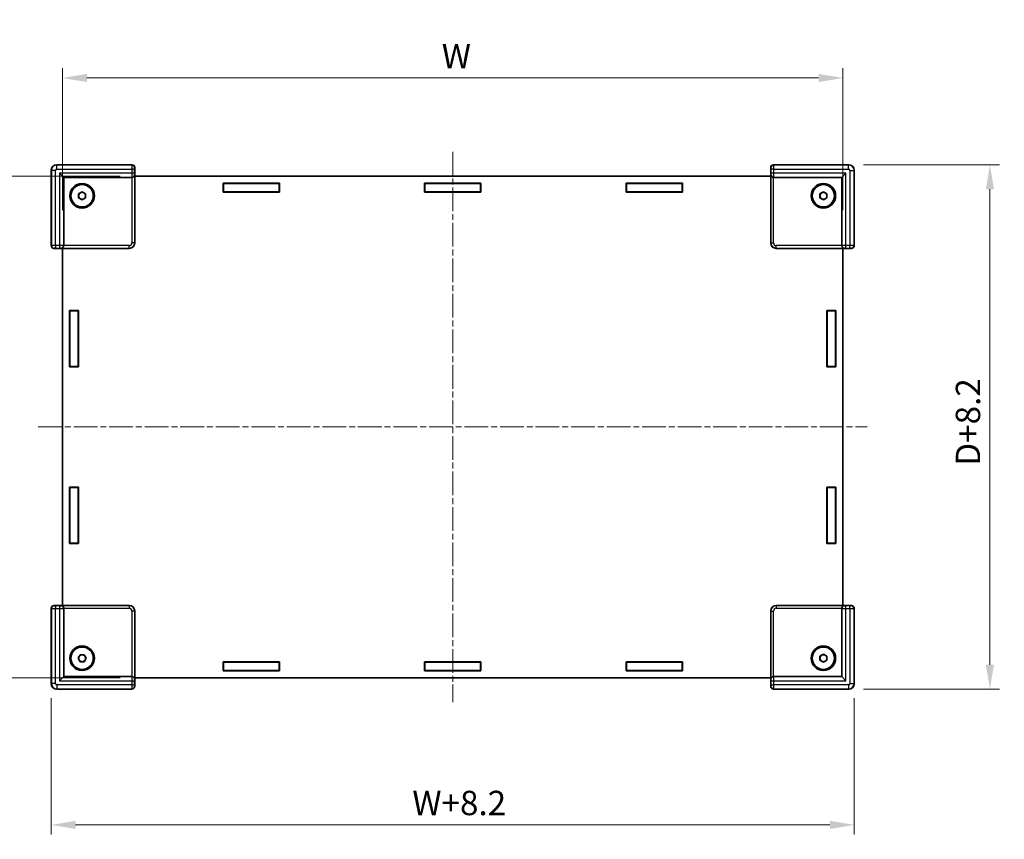
# Model space of a CAD drawing. Units: millimetres. Extents: x 22 to 4829, y 12 to 996.
# Drawn here: x 888 to 1241, y 347 to 641 of the extents above; entities that cross this region are included whole.
import ezdxf

# ---------------------------------------------------------------- set-up
doc = ezdxf.new("R2010")
doc.units = ezdxf.units.MM
doc.header["$LTSCALE"] = 1.5
doc.linetypes.add('CHAIN', pattern=[0.3543, 0.2362, -0.0295, 0.0591, -0.0295])
doc.layers.get('Defpoints').update_dxf_attribs({"lineweight": 25})
for name, color, linetype, lineweight in [('Centerline (ISO)', 131, 'Continuous', 18), ('Dimension (ISO)', 7, 'Continuous', 18), ('Dimension (ISO) @ 1', 7, 'Continuous', 18), ('Visible (ISO)', 7, 'Continuous', 35), ('Visible Narrow (ISO)', 7, 'Continuous', 25)]:
    doc.layers.add(name, color=color, linetype=linetype, lineweight=lineweight)
doc.styles.add('Note Text (TK)', font='txt')
doc.dimstyles.new('Default - Method 1b (TK)', dxfattribs={"dimscale": 1.5, "dimtxt": 2.5, "dimasz": 2.5, "dimexe": 1, "dimexo": 1.5, "dimgap": 1, "dimtad": 1, "dimtoh": 1, "dimrnd": 1e-08, "dimdsep": 46, "dimtxsty": 'Note Text (TK)', "dimcen": 0.09, "dimdle": 5, "dimclrd": 100, "dimclre": 100, "dimclrt": 7, "dimadec": 1, "dimazin": 1, "dimtfac": 1, "dimtmove": 0, "dimatfit": 3, "dimfxl": 1, "dimtolj": 1, "dimlwd": -1, "dimlwe": -1, "dimarcsym": 0})

# ---------------------------------------------------------------- blocks, each defined once
blk = doc.blocks.new('*D147')
at = {"layer": 'Defpoints', "color": 0}
for p in [(1183.49, 620.43), (903.49, 567.75), (1183.49, 567.75)]:
    blk.add_point(p, dxfattribs=at)
at = {"layer": 'Dimension (ISO)', "color": 100}
for p, q in [((903.49, 573), (903.49, 623.93)), ((1183.49, 573), (1183.49, 623.93)), ((912.24, 620.43), (1174.74, 620.43))]:
    blk.add_line(p, q, dxfattribs=at)
for points in [[(912.24, 621.89), (912.24, 618.97), (903.49, 620.43)], [(1174.74, 621.89), (1174.74, 618.97), (1183.49, 620.43)]]:
    blk.add_solid(points, dxfattribs=at)
at = {"layer": 'Dimension (ISO)', "color": 7, "insert": (1036.87, 628.3), "char_height": 8.75, "attachment_point": 4, "style": 'Note Text (TK)'}
blk.add_mtext('\\A1; \\fＭＳ Ｐゴシック|b0|i0;W', dxfattribs=at)
blk = doc.blocks.new('*D148')
at = {"layer": 'Defpoints', "color": 0}
for p in [(929.39, 585.14), (854.17, 405.14), (929.39, 405.14)]:
    blk.add_point(p, dxfattribs=at)
at = {"layer": 'Dimension (ISO)', "color": 100}
for p, q in [((924.14, 585.14), (850.67, 585.14)), ((854.17, 576.39), (854.17, 413.89)), ((924.14, 405.14), (850.67, 405.14))]:
    blk.add_line(p, q, dxfattribs=at)
for points in [[(852.71, 576.39), (855.63, 576.39), (854.17, 585.14)], [(852.71, 413.89), (855.63, 413.89), (854.17, 405.14)]]:
    blk.add_solid(points, dxfattribs=at)
at = {"layer": 'Dimension (ISO)', "color": 7, "insert": (846.3, 489.48), "char_height": 8.75, "attachment_point": 4, "rotation": 90, "style": 'Note Text (TK)'}
blk.add_mtext('\\A1; \\fＭＳ Ｐゴシック|b0|i0;D', dxfattribs=at)
blk = doc.blocks.new('*D149')
at = {"layer": 'Defpoints', "color": 0}
for p in [(899.39, 403.04), (1187.59, 403.04), (1187.59, 352.3)]:
    blk.add_point(p, dxfattribs=at)
at = {"layer": 'Dimension (ISO)', "color": 100}
for p, q in [((899.39, 397.79), (899.39, 348.8)), ((1187.59, 397.79), (1187.59, 348.8)), ((908.14, 352.3), (1178.84, 352.3))]:
    blk.add_line(p, q, dxfattribs=at)
for points in [[(908.14, 353.76), (908.14, 350.84), (899.39, 352.3)], [(1178.84, 353.76), (1178.84, 350.84), (1187.59, 352.3)]]:
    blk.add_solid(points, dxfattribs=at)
at = {"layer": 'Dimension (ISO)', "color": 7, "insert": (1026.31, 360.17), "char_height": 8.75, "attachment_point": 4, "style": 'Note Text (TK)'}
blk.add_mtext('\\A1; \\fＭＳ Ｐゴシック|b0|i0;W+8.2', dxfattribs=at)
blk = doc.blocks.new('*D150')
at = {"layer": 'Defpoints', "color": 0}
for p in [(1185.59, 589.24), (1185.59, 401.04), (1236.24, 401.04)]:
    blk.add_point(p, dxfattribs=at)
at = {"layer": 'Dimension (ISO)', "color": 100}
for p, q in [((1190.84, 589.24), (1239.74, 589.24)), ((1236.24, 580.49), (1236.24, 409.79)), ((1190.84, 401.04), (1239.74, 401.04))]:
    blk.add_line(p, q, dxfattribs=at)
for points in [[(1234.78, 580.49), (1237.7, 580.49), (1236.24, 589.24)], [(1234.78, 409.79), (1237.7, 409.79), (1236.24, 401.04)]]:
    blk.add_solid(points, dxfattribs=at)
at = {"layer": 'Dimension (ISO)', "color": 7, "insert": (1228.37, 478.56), "char_height": 8.75, "attachment_point": 4, "rotation": 90, "style": 'Note Text (TK)'}
blk.add_mtext('\\A1; \\fＭＳ Ｐゴシック|b0|i0;D+8.2', dxfattribs=at)

msp = doc.modelspace()

# ---------------------------------------------------------------- linework, layer by layer
at = {"layer": 'Centerline (ISO)', "linetype": 'CHAIN', "ltscale": 23.990969}
for p, q in [((1043.4855, 593.8949), (1043.4855, 396.3949)), ((894.7355, 495.1449), (1192.2355, 495.1449))]:
    msp.add_line(p, q, dxfattribs=at)
at = {"layer": 'Visible (ISO)'}
for p, q in [((899.3855, 587.2456), (899.3855, 560.2445)), ((928.3858, 589.2449), (901.3848, 589.2449)), ((929.3855, 561.2442), (929.3855, 588.2452)), ((1157.5855, 588.2452), (1157.5855, 561.2442)), ((1185.5862, 589.2449), (1158.5851, 589.2449)), ((1187.5855, 560.2445), (1187.5855, 587.2456)), ((903.8855, 584.7449), (902.3855, 586.2449)), ((903.8855, 584.7449), (928.3197, 584.7449)), ((903.8855, 560.3107), (903.8855, 584.7449)), ((928.3197, 584.7449), (928.359, 584.7449)), ((1157.5855, 585.1449), (929.3855, 585.1449)), ((1158.612, 584.7449), (1158.6513, 584.7449)), ((1158.6513, 584.7449), (1183.0855, 584.7449)), ((1183.0855, 584.7449), (1184.5855, 586.2449)), ((1183.0855, 584.7449), (1183.0855, 560.3107)), ((909.2355, 578.8666), (910.4855, 579.5882)), ((910.4855, 579.5882), (911.7355, 578.8666)), ((961.0855, 582.6449), (981.2855, 582.6449)), ((961.0855, 579.4449), (961.0855, 582.6449)), ((961.0855, 582.5449), (961.1855, 582.5449)), ((961.1855, 579.5449), (961.0855, 579.5449)), ((961.1855, 582.5449), (961.1855, 579.5449)), ((981.1855, 582.5449), (961.1855, 582.5449)), ((961.1855, 579.5449), (981.1855, 579.5449)), ((981.1855, 579.5449), (981.1855, 582.5449)), ((981.1855, 582.5449), (981.2855, 582.5449)), ((981.2855, 579.5449), (981.1855, 579.5449)), ((981.2855, 582.6449), (981.2855, 579.4449)), ((1033.3855, 582.6449), (1053.5855, 582.6449)), ((1033.3855, 579.4449), (1033.3855, 582.6449)), ((1033.3855, 582.5449), (1033.4855, 582.5449)), ((1033.4855, 579.5449), (1033.3855, 579.5449)), ((1033.4855, 582.5449), (1033.4855, 579.5449)), ((1053.4855, 582.5449), (1033.4855, 582.5449)), ((1033.4855, 579.5449), (1053.4855, 579.5449)), ((1053.4855, 579.5449), (1053.4855, 582.5449)), ((1053.4855, 582.5449), (1053.5855, 582.5449)), ((1053.5855, 579.5449), (1053.4855, 579.5449)), ((1053.5855, 582.6449), (1053.5855, 579.4449)), ((1105.6855, 582.6449), (1125.8855, 582.6449)), ((1105.6855, 579.4449), (1105.6855, 582.6449)), ((1105.6855, 582.5449), (1105.7855, 582.5449)), ((1105.7855, 579.5449), (1105.6855, 579.5449)), ((1105.7855, 582.5449), (1105.7855, 579.5449)), ((1125.7855, 582.5449), (1105.7855, 582.5449)), ((1105.7855, 579.5449), (1125.7855, 579.5449)), ((1125.7855, 579.5449), (1125.7855, 582.5449)), ((1125.7855, 582.5449), (1125.8855, 582.5449)), ((1125.8855, 579.5449), (1125.7855, 579.5449)), ((1125.8855, 582.6449), (1125.8855, 579.4449)), ((1175.2355, 578.8666), (1176.4855, 579.5882)), ((1176.4855, 579.5882), (1177.7355, 578.8666)), ((909.2355, 577.4232), (909.2355, 578.8666)), ((910.4855, 576.7015), (909.2355, 577.4232)), ((911.7355, 577.4232), (910.4855, 576.7015)), ((911.7355, 578.8666), (911.7355, 577.4232)), ((981.2855, 579.4449), (961.0855, 579.4449)), ((1053.5855, 579.4449), (1033.3855, 579.4449)), ((1125.8855, 579.4449), (1105.6855, 579.4449)), ((1175.2355, 577.4232), (1175.2355, 578.8666)), ((1176.4855, 576.7015), (1175.2355, 577.4232)), ((1177.7355, 577.4232), (1176.4855, 576.7015)), ((1177.7355, 578.8666), (1177.7355, 577.4232)), ((900.3851, 559.2449), (927.3862, 559.2449)), ((903.4855, 559.2449), (903.4855, 431.0449)), ((903.8855, 560.2714), (903.8855, 560.3107)), ((1159.5848, 559.2449), (1186.5858, 559.2449)), ((1183.0855, 560.3107), (1183.0855, 560.2714)), ((1183.4855, 431.0449), (1183.4855, 559.2449)), ((905.9855, 536.9449), (909.1855, 536.9449)), ((905.9855, 516.7449), (905.9855, 536.9449)), ((906.0855, 536.8449), (906.0855, 536.9449)), ((906.0855, 536.8449), (909.0855, 536.8449)), ((906.0855, 516.8449), (906.0855, 536.8449)), ((909.0855, 536.9449), (909.0855, 536.8449)), ((909.0855, 536.8449), (909.0855, 516.8449)), ((909.1855, 536.9449), (909.1855, 516.7449)), ((1177.7855, 536.9449), (1180.9855, 536.9449)), ((1177.7855, 516.7449), (1177.7855, 536.9449)), ((1177.8855, 536.8449), (1177.8855, 536.9449)), ((1180.8855, 536.8449), (1177.8855, 536.8449)), ((1177.8855, 536.8449), (1177.8855, 516.8449)), ((1180.8855, 536.9449), (1180.8855, 536.8449)), ((1180.8855, 516.8449), (1180.8855, 536.8449)), ((1180.9855, 536.9449), (1180.9855, 516.7449)), ((909.1855, 516.7449), (905.9855, 516.7449)), ((909.0855, 516.8449), (906.0855, 516.8449)), ((906.0855, 516.7449), (906.0855, 516.8449)), ((909.0855, 516.8449), (909.0855, 516.7449)), ((1180.9855, 516.7449), (1177.7855, 516.7449)), ((1177.8855, 516.8449), (1180.8855, 516.8449)), ((1177.8855, 516.7449), (1177.8855, 516.8449)), ((1180.8855, 516.8449), (1180.8855, 516.7449)), ((905.9855, 473.5449), (909.1855, 473.5449)), ((905.9855, 453.3449), (905.9855, 473.5449)), ((906.0855, 473.4449), (906.0855, 473.5449)), ((909.0855, 473.5449), (909.0855, 473.4449)), ((909.1855, 473.5449), (909.1855, 453.3449)), ((1177.7855, 473.5449), (1180.9855, 473.5449)), ((1177.7855, 453.3449), (1177.7855, 473.5449)), ((1177.8855, 473.4449), (1177.8855, 473.5449)), ((1180.8855, 473.5449), (1180.8855, 473.4449)), ((1180.9855, 473.5449), (1180.9855, 453.3449)), ((906.0855, 473.4449), (909.0855, 473.4449)), ((906.0855, 453.4449), (906.0855, 473.4449)), ((909.0855, 473.4449), (909.0855, 453.4449)), ((1180.8855, 473.4449), (1177.8855, 473.4449)), ((1177.8855, 473.4449), (1177.8855, 453.4449)), ((1180.8855, 453.4449), (1180.8855, 473.4449)), ((909.1855, 453.3449), (905.9855, 453.3449)), ((909.0855, 453.4449), (906.0855, 453.4449)), ((906.0855, 453.3449), (906.0855, 453.4449)), ((909.0855, 453.4449), (909.0855, 453.3449)), ((1180.9855, 453.3449), (1177.7855, 453.3449)), ((1177.8855, 453.4449), (1180.8855, 453.4449)), ((1177.8855, 453.3449), (1177.8855, 453.4449)), ((1180.8855, 453.4449), (1180.8855, 453.3449)), ((899.3855, 430.0452), (899.3855, 403.0442)), ((927.3862, 431.0449), (900.3851, 431.0449)), ((903.8855, 429.9791), (903.8855, 430.0183)), ((903.8855, 405.5449), (903.8855, 429.9791)), ((929.3855, 402.0445), (929.3855, 429.0456)), ((1157.5855, 429.0456), (1157.5855, 402.0445)), ((1186.5858, 431.0449), (1159.5848, 431.0449)), ((1183.0855, 430.0183), (1183.0855, 429.9791)), ((1183.0855, 429.9791), (1183.0855, 405.5449)), ((1187.5855, 403.0442), (1187.5855, 430.0452)), ((909.0421, 412.1449), (909.7638, 413.3949)), ((909.7638, 413.3949), (911.2072, 413.3949)), ((911.2072, 413.3949), (911.9289, 412.1449)), ((1175.2355, 412.8666), (1176.4855, 413.5882)), ((1176.4855, 413.5882), (1177.7355, 412.8666)), ((909.7638, 410.8949), (909.0421, 412.1449)), ((911.2072, 410.8949), (909.7638, 410.8949)), ((911.9289, 412.1449), (911.2072, 410.8949)), ((961.0855, 410.8449), (981.2855, 410.8449)), ((961.0855, 407.6449), (961.0855, 410.8449)), ((961.0855, 410.7449), (961.1855, 410.7449)), ((961.1855, 407.7449), (961.1855, 410.7449)), ((961.1855, 410.7449), (981.1855, 410.7449)), ((981.1855, 410.7449), (981.1855, 407.7449)), ((981.1855, 410.7449), (981.2855, 410.7449)), ((981.2855, 410.8449), (981.2855, 407.6449)), ((1033.3855, 410.8449), (1053.5855, 410.8449)), ((1033.3855, 407.6449), (1033.3855, 410.8449)), ((1033.3855, 410.7449), (1033.4855, 410.7449)), ((1033.4855, 407.7449), (1033.4855, 410.7449)), ((1033.4855, 410.7449), (1053.4855, 410.7449)), ((1053.4855, 410.7449), (1053.4855, 407.7449)), ((1053.4855, 410.7449), (1053.5855, 410.7449)), ((1053.5855, 410.8449), (1053.5855, 407.6449)), ((1105.6855, 410.8449), (1125.8855, 410.8449)), ((1105.6855, 407.6449), (1105.6855, 410.8449)), ((1105.6855, 410.7449), (1105.7855, 410.7449)), ((1105.7855, 407.7449), (1105.7855, 410.7449)), ((1105.7855, 410.7449), (1125.7855, 410.7449)), ((1125.7855, 410.7449), (1125.7855, 407.7449)), ((1125.7855, 410.7449), (1125.8855, 410.7449)), ((1125.8855, 410.8449), (1125.8855, 407.6449)), ((1175.2355, 411.4232), (1175.2355, 412.8666)), ((1176.4855, 410.7015), (1175.2355, 411.4232)), ((1177.7355, 411.4232), (1176.4855, 410.7015)), ((1177.7355, 412.8666), (1177.7355, 411.4232)), ((961.1855, 407.7449), (961.0855, 407.7449)), ((981.2855, 407.6449), (961.0855, 407.6449)), ((981.1855, 407.7449), (961.1855, 407.7449)), ((981.2855, 407.7449), (981.1855, 407.7449)), ((1033.4855, 407.7449), (1033.3855, 407.7449)), ((1053.5855, 407.6449), (1033.3855, 407.6449)), ((1053.4855, 407.7449), (1033.4855, 407.7449)), ((1053.5855, 407.7449), (1053.4855, 407.7449)), ((1105.7855, 407.7449), (1105.6855, 407.7449)), ((1125.8855, 407.6449), (1105.6855, 407.6449)), ((1125.7855, 407.7449), (1105.7855, 407.7449)), ((1125.8855, 407.7449), (1125.7855, 407.7449)), ((903.8855, 405.5449), (902.3855, 404.0449)), ((928.3197, 405.5449), (903.8855, 405.5449)), ((928.359, 405.5449), (928.3197, 405.5449)), ((929.3855, 405.1449), (1157.5855, 405.1449)), ((1158.6513, 405.5449), (1158.612, 405.5449)), ((1183.0855, 405.5449), (1158.6513, 405.5449)), ((1183.0855, 405.5449), (1184.5855, 404.0449)), ((901.3848, 401.0449), (928.3858, 401.0449)), ((1158.5851, 401.0449), (1185.5862, 401.0449))]:
    msp.add_line(p, q, dxfattribs=at)
for centre, radius in [((910.4855, 578.1449), 4.4), ((910.4855, 578.1449), 4), ((1176.4855, 578.1449), 4.4), ((1176.4855, 578.1449), 4), ((910.4855, 412.1449), 4.4), ((910.4855, 412.1449), 4), ((1176.4855, 412.1449), 4.4), ((1176.4855, 412.1449), 4)]:
    msp.add_circle(centre, radius, dxfattribs=at)
for centre, start, end in [((910.4855, 578.1449), 120, 180), ((910.4855, 578.1449), 180, 240), ((910.4855, 578.1449), 60, 120), ((910.4855, 578.1449), 240, 300), ((910.4855, 578.1449), 0, 60), ((910.4855, 578.1449), 300, 0), ((1176.4855, 578.1449), 120, 180), ((1176.4855, 578.1449), 180, 240), ((1176.4855, 578.1449), 60, 120), ((1176.4855, 578.1449), 240, 300), ((1176.4855, 578.1449), 0, 60), ((1176.4855, 578.1449), 300, 0), ((910.4855, 412.1449), 90, 150), ((910.4855, 412.1449), 30, 90), ((1176.4855, 412.1449), 60, 120), ((910.4855, 412.1449), 150, 210), ((910.4855, 412.1449), 210, 270), ((910.4855, 412.1449), 270, 330), ((910.4855, 412.1449), 330, 30), ((1176.4855, 412.1449), 120, 180), ((1176.4855, 412.1449), 180, 240), ((1176.4855, 412.1449), 240, 300), ((1176.4855, 412.1449), 0, 60), ((1176.4855, 412.1449), 300, 0)]:
    msp.add_arc(centre, 1.25, start, end, dxfattribs=at)
for centre, major_axis, ratio, start_param, end_param in [((901.3862, 587.2442), (-1.4152, 1.4152), 0.999315, 5.49812976, 7.06824085), ((928.3851, 588.2445), (0.7076, 0.7076), 0.999315, 5.49812976, 7.06824085), ((1158.5858, 588.2445), (-0.7076, 0.7076), 0.999315, 5.49812976, 7.06824085), ((1185.5848, 587.2442), (1.4152, 1.4152), 0.999315, 5.49812976, 7.06824085), ((928.359, 585.7449), (1.0003, 0), 0.99965732, 4.71238898, 4.73856892), ((928.3851, 585.7449), (0.7163, 0.7163), 0.97415687, 3.94008079, 5.48469717), ((1158.5858, 585.7449), (-0.7163, 0.7163), 0.97415687, 0.79848813, 2.34310452), ((1158.612, 585.7449), (-1.0003, 0), 0.99965732, 1.54461639, 1.57079633), ((900.3858, 560.2452), (-0.7076, -0.7076), 0.999315, 5.49812976, 7.06824085), ((902.8855, 560.2452), (-0.7163, -0.7163), 0.97415687, 0.79848813, 2.34310452), ((902.8855, 560.2714), (0, -1.0003), 0.99965732, 1.54461639, 1.57079633), ((927.3848, 561.2456), (1.4152, -1.4152), 0.999315, 5.49812976, 7.06824085), ((1159.5862, 561.2456), (-1.4152, -1.4152), 0.999315, 5.49812976, 7.06824085), ((1184.0855, 560.2714), (0, -1.0003), 0.99965732, 4.71238898, 4.73856892), ((1184.0855, 560.2452), (0.7163, -0.7163), 0.97415687, 3.94008079, 5.48469717), ((1186.5851, 560.2452), (0.7076, -0.7076), 0.999315, 5.49812976, 7.06824085), ((900.3858, 430.0445), (-0.7076, 0.7076), 0.999315, 5.49812976, 7.06824085), ((902.8855, 430.0445), (-0.7163, 0.7163), 0.97415687, 3.94008079, 5.48469717), ((902.8855, 430.0183), (0, 1.0003), 0.99965732, 4.71238898, 4.73856892), ((927.3848, 429.0442), (1.4152, 1.4152), 0.999315, 5.49812976, 7.06824085), ((1159.5862, 429.0442), (-1.4152, 1.4152), 0.999315, 5.49812976, 7.06824085), ((1184.0855, 430.0183), (0, 1.0003), 0.99965732, 1.54461639, 1.57079633), ((1184.0855, 430.0445), (0.7163, 0.7163), 0.97415687, 0.79848813, 2.34310452), ((1186.5851, 430.0445), (0.7076, 0.7076), 0.999315, 5.49812976, 7.06824085), ((901.3862, 403.0456), (-1.4152, -1.4152), 0.999315, 5.49812976, 7.06824085), ((928.359, 404.5449), (1.0003, 0), 0.99965732, 1.54461639, 1.57079633), ((928.3851, 404.5449), (0.7163, -0.7163), 0.97415687, 0.79848813, 2.34310452), ((1158.5858, 404.5449), (-0.7163, -0.7163), 0.97415687, 3.94008079, 5.48469717), ((1158.612, 404.5449), (-1.0003, 0), 0.99965732, 4.71238898, 4.73856892), ((1185.5848, 403.0456), (1.4152, -1.4152), 0.999315, 5.49812976, 7.06824085), ((928.3851, 402.0452), (0.7076, -0.7076), 0.999315, 5.49812976, 7.06824085), ((1158.5858, 402.0452), (-0.7076, -0.7076), 0.999315, 5.49812976, 7.06824085)]:
    msp.add_ellipse(centre, major_axis=major_axis, ratio=ratio, start_param=start_param, end_param=end_param, dxfattribs=at)
at = {"layer": 'Visible Narrow (ISO)'}
for p, q in [((899.3855, 587.2456), (899.452, 587.1791)), ((900.9515, 587.1791), (899.452, 587.1791)), ((899.452, 587.1791), (899.452, 560.311)), ((900.9515, 560.3238), (900.9515, 587.1791)), ((901.4513, 589.1784), (901.3848, 589.2449)), ((928.3193, 589.1784), (901.4513, 589.1784)), ((901.4513, 587.6789), (901.4513, 589.1784)), ((901.4513, 587.6789), (928.3066, 587.6789)), ((929.3062, 587.6789), (928.3066, 587.6789)), ((928.3066, 587.6789), (928.3066, 586.2449)), ((928.3858, 589.2449), (928.3193, 589.1784)), ((929.3062, 586.2449), (929.3062, 587.6789)), ((929.319, 588.1787), (929.3855, 588.2452)), ((1157.5855, 588.2452), (1157.652, 588.1787)), ((1158.6644, 587.6789), (1157.6647, 587.6789)), ((1157.6647, 587.6789), (1157.6647, 586.2449)), ((1158.6516, 589.1784), (1158.5851, 589.2449)), ((1185.5197, 589.1784), (1158.6516, 589.1784)), ((1158.6644, 586.2449), (1158.6644, 587.6789)), ((1158.6644, 587.6789), (1185.5197, 587.6789)), ((1185.5862, 589.2449), (1185.5197, 589.1784)), ((1185.5197, 587.6789), (1185.5197, 589.1784)), ((1186.0195, 587.1791), (1186.0195, 560.3238)), ((1186.0195, 587.1791), (1187.519, 587.1791)), ((1187.519, 587.1791), (1187.5855, 587.2456)), ((1187.519, 560.311), (1187.519, 587.1791)), ((928.3066, 586.2449), (902.3855, 586.2449)), ((902.3855, 586.2449), (902.3855, 560.3238)), ((929.3062, 586.2449), (928.3066, 586.2449)), ((928.3851, 584.7452), (928.3851, 561.2449)), ((929.3848, 585.7449), (929.3193, 585.7449)), ((929.3848, 561.2449), (929.3848, 585.7449)), ((1157.6516, 585.7449), (1157.5862, 585.7449)), ((1157.5862, 585.7449), (1157.5862, 561.2449)), ((1158.6644, 586.2449), (1157.6647, 586.2449)), ((1158.5858, 561.2449), (1158.5858, 584.7452)), ((1184.5855, 586.2449), (1158.6644, 586.2449)), ((1184.5855, 560.3238), (1184.5855, 586.2449)), ((899.452, 560.311), (899.3855, 560.2445)), ((900.3851, 559.2449), (900.4516, 559.3114)), ((900.9515, 560.3238), (900.9515, 559.3241)), ((902.3855, 560.3238), (900.9515, 560.3238)), ((900.9515, 559.3241), (902.3855, 559.3241)), ((902.3855, 560.3238), (902.3855, 559.3241)), ((902.8855, 559.311), (902.8855, 559.2456)), ((902.8855, 559.2456), (927.3855, 559.2456)), ((927.3855, 560.2452), (903.8851, 560.2452)), ((927.3855, 559.2456), (927.3855, 560.2452)), ((927.3855, 559.2456), (927.3862, 559.2449)), ((929.3848, 561.2449), (928.3851, 561.2449)), ((929.3855, 561.2442), (929.3848, 561.2449)), ((1157.5862, 561.2449), (1157.5855, 561.2442)), ((1157.5862, 561.2449), (1158.5858, 561.2449)), ((1159.5848, 559.2449), (1159.5855, 559.2456)), ((1183.0858, 560.2452), (1159.5855, 560.2452)), ((1159.5855, 559.2456), (1159.5855, 560.2452)), ((1159.5855, 559.2456), (1184.0855, 559.2456)), ((1184.0855, 559.2456), (1184.0855, 559.311)), ((1184.5855, 559.3241), (1184.5855, 560.3238)), ((1186.0195, 560.3238), (1184.5855, 560.3238)), ((1184.5855, 559.3241), (1186.0195, 559.3241)), ((1186.0195, 559.3241), (1186.0195, 560.3238)), ((1186.5193, 559.3114), (1186.5858, 559.2449)), ((1187.5855, 560.2445), (1187.519, 560.311)), ((899.3855, 430.0452), (899.452, 429.9787)), ((899.452, 429.9787), (899.452, 403.1107)), ((900.4516, 430.9784), (900.3851, 431.0449)), ((900.9515, 430.9656), (900.9515, 429.966)), ((902.3855, 430.9656), (900.9515, 430.9656)), ((900.9515, 429.966), (902.3855, 429.966)), ((900.9515, 403.1107), (900.9515, 429.966)), ((902.3855, 430.9656), (902.3855, 429.966)), ((902.3855, 429.966), (902.3855, 404.0449)), ((902.8855, 431.0442), (902.8855, 430.9787)), ((927.3855, 431.0442), (902.8855, 431.0442)), ((903.8851, 430.0445), (927.3855, 430.0445)), ((927.3862, 431.0449), (927.3855, 431.0442)), ((927.3855, 431.0442), (927.3855, 430.0445)), ((929.3848, 429.0449), (928.3851, 429.0449)), ((928.3851, 429.0449), (928.3851, 405.5445)), ((929.3848, 429.0449), (929.3855, 429.0456)), ((929.3848, 404.5449), (929.3848, 429.0449)), ((1157.5855, 429.0456), (1157.5862, 429.0449)), ((1157.5862, 429.0449), (1158.5858, 429.0449)), ((1157.5862, 429.0449), (1157.5862, 404.5449)), ((1158.5858, 405.5445), (1158.5858, 429.0449)), ((1159.5855, 431.0442), (1159.5848, 431.0449)), ((1159.5855, 431.0442), (1159.5855, 430.0445)), ((1184.0855, 431.0442), (1159.5855, 431.0442)), ((1159.5855, 430.0445), (1183.0858, 430.0445)), ((1184.0855, 430.9787), (1184.0855, 431.0442)), ((1184.5855, 429.966), (1184.5855, 430.9656)), ((1186.0195, 430.9656), (1184.5855, 430.9656)), ((1184.5855, 429.966), (1186.0195, 429.966)), ((1184.5855, 404.0449), (1184.5855, 429.966)), ((1186.0195, 429.966), (1186.0195, 430.9656)), ((1186.0195, 429.966), (1186.0195, 403.1107)), ((1186.5858, 431.0449), (1186.5193, 430.9784)), ((1187.519, 429.9787), (1187.5855, 430.0452)), ((1187.519, 403.1107), (1187.519, 429.9787)), ((899.452, 403.1107), (899.3855, 403.0442)), ((900.9515, 403.1107), (899.452, 403.1107)), ((902.3855, 404.0449), (928.3066, 404.0449)), ((928.3066, 404.0449), (929.3062, 404.0449)), ((928.3066, 404.0449), (928.3066, 402.6108)), ((929.3062, 402.6108), (929.3062, 404.0449)), ((929.3193, 404.5449), (929.3848, 404.5449)), ((1157.5862, 404.5449), (1157.6516, 404.5449)), ((1157.6647, 404.0449), (1158.6644, 404.0449)), ((1157.6647, 404.0449), (1157.6647, 402.6108)), ((1158.6644, 402.6108), (1158.6644, 404.0449)), ((1158.6644, 404.0449), (1184.5855, 404.0449)), ((1186.0195, 403.1107), (1187.519, 403.1107)), ((1187.5855, 403.0442), (1187.519, 403.1107)), ((901.3848, 401.0449), (901.4513, 401.1114)), ((928.3066, 402.6108), (901.4513, 402.6108)), ((901.4513, 402.6108), (901.4513, 401.1114)), ((901.4513, 401.1114), (928.3193, 401.1114)), ((928.3066, 402.6108), (929.3062, 402.6108)), ((928.3193, 401.1114), (928.3858, 401.0449)), ((929.3855, 402.0445), (929.319, 402.111)), ((1157.652, 402.111), (1157.5855, 402.0445)), ((1157.6647, 402.6108), (1158.6644, 402.6108)), ((1158.5851, 401.0449), (1158.6516, 401.1114)), ((1158.6516, 401.1114), (1185.5197, 401.1114)), ((1185.5197, 402.6108), (1158.6644, 402.6108)), ((1185.5197, 402.6108), (1185.5197, 401.1114)), ((1185.5197, 401.1114), (1185.5862, 401.0449))]:
    msp.add_line(p, q, dxfattribs=at)
for centre, major_axis, ratio, start_param, end_param in [((901.4516, 587.1787), (-1.4142, -1.4142), 0.99965762, 3.92733343, 5.49744453), ((901.4516, 587.1787), (-0.3538, 0.3538), 0.999315, 5.49812976, 7.06824085), ((928.3197, 587.6789), (0, -1.5), 0.00872864, 3.16777259, 4.71238898), ((928.3193, 588.1787), (0.7071, -0.7071), 0.999315, 0.78574078, 2.35585187), ((929.3193, 587.6789), (0, 0.5), 0.02618592, 0.02617994, 1.57079633), ((1158.6516, 588.1787), (0.7071, 0.7071), 0.999315, 0.78574078, 2.35585187), ((1157.6516, 587.6789), (0, -0.5), 0.02618592, 1.57079633, 3.11541271), ((1158.6513, 587.6789), (0, 1.5), 0.00872864, 4.71238898, 6.25700537), ((1185.5193, 587.1787), (-1.4142, 1.4142), 0.99965762, 3.92733343, 5.49744453), ((1185.5193, 587.1787), (0.3538, 0.3538), 0.999315, 5.49812976, 7.06824085), ((928.3197, 586.2449), (0, -1.5), 0.00872864, 4.71238898, 6.28318531), ((928.3197, 585.7449), (0, -1), 0.99965732, 0, 1.57079633), ((929.3193, 586.2449), (0, 0.5), 0.02618592, 1.57079633, 3.14159265), ((1157.6516, 586.2449), (0, -0.5), 0.02618592, 0, 1.57079633), ((1158.6513, 585.7449), (0, -1), 0.99965732, 4.71238898, 6.28318531), ((1158.6513, 586.2449), (0, 1.5), 0.00872864, 3.14159265, 4.71238898), ((900.9515, 560.3107), (-1.5, 0), 0.00872864, 4.71238898, 6.25700537), ((900.4516, 560.311), (-0.7071, 0.7071), 0.999315, 0.78574078, 2.35585187), ((900.9515, 559.311), (0.5, 0), 0.02618592, 1.57079633, 3.11541271), ((902.3855, 560.3107), (-1.5, 0), 0.00872864, 3.14159265, 4.71238898), ((902.3855, 559.311), (0.5, 0), 0.02618592, 0, 1.57079633), ((902.8855, 560.3107), (1, 0), 0.99965732, 4.71238898, 6.28318531), ((927.3848, 561.2456), (1.4142, -1.4142), 0.99999977, 5.49812976, 7.06824085), ((927.3848, 561.2456), (0.7076, -0.7076), 0.999315, 5.49812976, 7.06824085), ((1159.5862, 561.2456), (-1.4142, -1.4142), 0.99999977, 5.49812976, 7.06824085), ((1159.5862, 561.2456), (-0.7076, -0.7076), 0.999315, 5.49812976, 7.06824085), ((1184.5855, 560.3107), (-1.5, 0), 0.00872864, 4.71238898, 6.28318531), ((1184.0855, 560.3107), (-1, 0), 0.99965732, 0, 1.57079633), ((1184.5855, 559.311), (0.5, 0), 0.02618592, 1.57079633, 3.14159265), ((1186.0195, 560.3107), (-1.5, 0), 0.00872864, 3.16777259, 4.71238898), ((1186.0195, 559.311), (0.5, 0), 0.02618592, 0.02617994, 1.57079633), ((1186.5193, 560.311), (-0.7071, -0.7071), 0.999315, 0.78574078, 2.35585187), ((900.4516, 429.9787), (0.7071, 0.7071), 0.999315, 0.78574078, 2.35585187), ((900.9515, 429.9791), (1.5, 0), 0.00872864, 3.16777259, 4.71238898), ((900.9515, 430.9787), (-0.5, 0), 0.02618592, 0.02617994, 1.57079633), ((902.3855, 430.9787), (-0.5, 0), 0.02618592, 1.57079633, 3.14159265), ((902.3855, 429.9791), (1.5, 0), 0.00872864, 4.71238898, 6.28318531), ((902.8855, 429.9791), (1, 0), 0.99965732, 0, 1.57079633), ((927.3848, 429.0442), (1.4142, 1.4142), 0.99999977, 5.49812976, 7.06824085), ((927.3848, 429.0442), (0.7076, 0.7076), 0.999315, 5.49812976, 7.06824085), ((1159.5862, 429.0442), (-1.4142, 1.4142), 0.99999977, 5.49812976, 7.06824085), ((1159.5862, 429.0442), (-0.7076, 0.7076), 0.999315, 5.49812976, 7.06824085), ((1184.0855, 429.9791), (-1, 0), 0.99965732, 4.71238898, 6.28318531), ((1184.5855, 429.9791), (1.5, 0), 0.00872864, 3.14159265, 4.71238898), ((1184.5855, 430.9787), (-0.5, 0), 0.02618592, 0, 1.57079633), ((1186.0195, 430.9787), (-0.5, 0), 0.02618592, 1.57079633, 3.11541271), ((1186.0195, 429.9791), (1.5, 0), 0.00872864, 4.71238898, 6.25700537), ((1186.5193, 429.9787), (0.7071, -0.7071), 0.999315, 0.78574078, 2.35585187), ((901.4516, 403.111), (1.4142, -1.4142), 0.99965762, 3.92733343, 5.49744453), ((901.4516, 403.111), (-0.3538, -0.3538), 0.999315, 5.49812976, 7.06824085), ((928.3197, 404.0449), (0, -1.5), 0.00872864, 3.14159265, 4.71238898), ((928.3197, 404.5449), (0, 1), 0.99965732, 4.71238898, 6.28318531), ((929.3193, 404.0449), (0, 0.5), 0.02618592, 0, 1.57079633), ((1158.6513, 404.5449), (0, 1), 0.99965732, 0, 1.57079633), ((1157.6516, 404.0449), (0, -0.5), 0.02618592, 1.57079633, 3.14159265), ((1158.6513, 404.0449), (0, 1.5), 0.00872864, 4.71238898, 6.28318531), ((1185.5193, 403.111), (0.3538, -0.3538), 0.999315, 5.49812976, 7.06824085), ((1185.5193, 403.111), (1.4142, 1.4142), 0.99965762, 3.92733343, 5.49744453), ((928.3197, 402.6108), (0, -1.5), 0.00872864, 4.71238898, 6.25700537), ((928.3193, 402.111), (-0.7071, -0.7071), 0.999315, 0.78574078, 2.35585187), ((929.3193, 402.6108), (0, 0.5), 0.02618592, 1.57079633, 3.11541271), ((1157.6516, 402.6108), (0, -0.5), 0.02618592, 0.02617994, 1.57079633), ((1158.6516, 402.111), (-0.7071, 0.7071), 0.999315, 0.78574078, 2.35585187), ((1158.6513, 402.6108), (0, 1.5), 0.00872864, 3.16777259, 4.71238898)]:
    msp.add_ellipse(centre, major_axis=major_axis, ratio=ratio, start_param=start_param, end_param=end_param, dxfattribs=at)

# ---------------------------------------------------------------- dimensions: what is measured, and where the dimension line sits
at = {"layer": 'Dimension (ISO) @ 1', "color": 100}
for base, p1, p2, angle, text, picture, middle in [((1183.4855, 620.4288), (903.4855, 567.754), (1183.4855, 567.754), 180, ' \\fＭＳ Ｐゴシック|b0|i0;W', '*D147', (1043.4855, 620.4288)), ((1236.2405, 401.0449), (1185.5862, 589.2449), (1185.5862, 401.0449), 90, ' \\fＭＳ Ｐゴシック|b0|i0;D+8.2', '*D150', (1236.2405, 495.1449)), ((854.1726, 405.1449), (929.3855, 585.1449), (929.3855, 405.1449), 90, ' \\fＭＳ Ｐゴシック|b0|i0;D', '*D148', (854.1726, 495.1449)), ((1187.5855, 352.2997), (899.3855, 403.0442), (1187.5855, 403.0442), 180, ' \\fＭＳ Ｐゴシック|b0|i0;W+8.2', '*D149', (1043.4855, 352.2997))]:
    dim = msp.add_linear_dim(base=base, p1=p1, p2=p2, angle=angle, text=text, dimstyle='Default - Method 1b (TK)', override={"dimscale": 1, "dimtxt": 8.75, "dimasz": 8.75, "dimexe": 3.5, "dimexo": 5.25, "dimgap": 3.5, "dimtoh": 0, "dimdec": 2, "dimcen": 0.315, "dimtol": 0, "dimlim": 0, "dimtp": 0, "dimtm": 0, "dimtdec": 2, "dimtix": 0, "dimtofl": 0, "dimtmove": 0, "dimatfit": 1}, dxfattribs=at)
    dim.commit()
    dim.dimension.update_dxf_attribs({"geometry": picture, "text_midpoint": middle, "dimtype": 160})

doc.saveas('drawing.dxf')
